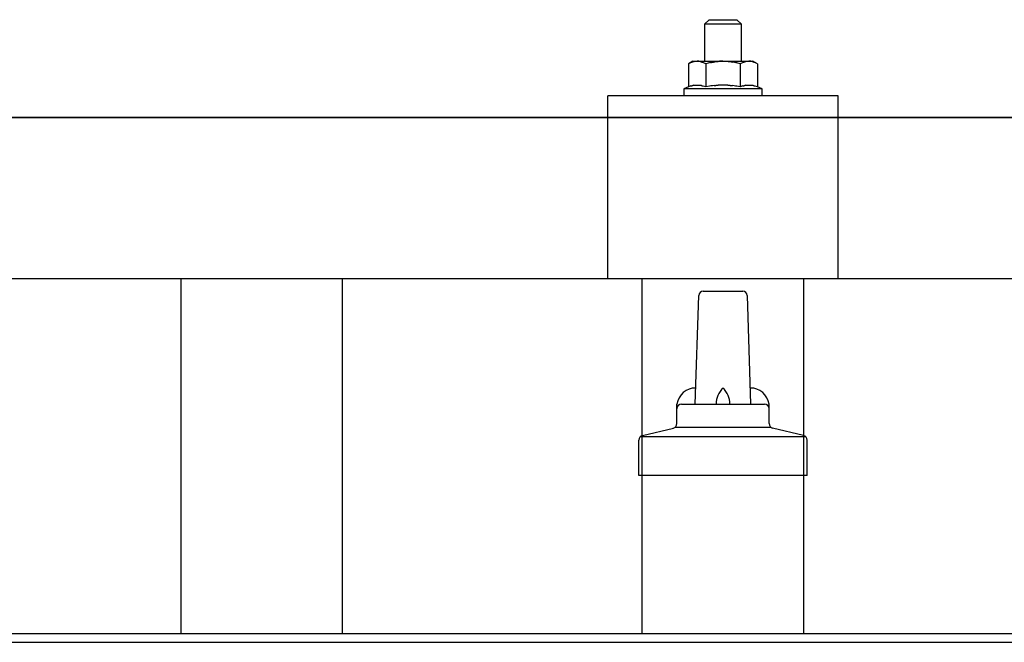
# Model space of a CAD drawing. Units: millimetres. Extents: x 0 to 25230, y 0 to 17820.
# Drawn here: x 4342 to 4555, y 8910 to 9045 of the extents above; entities that cross this region are included whole.
import ezdxf

# ---------------------------------------------------------------- set-up
doc = ezdxf.new("R2010")
doc.units = ezdxf.units.MM
doc.layers.add('YKK_13', color=4, linetype='Continuous', lineweight=30)
doc.layers.add('YKK_A1', color=4, linetype='Continuous', lineweight=30)

msp = doc.modelspace()

# ---------------------------------------------------------------- linework, layer by layer
at = {"layer": 'YKK_13'}
for p, q in [((4491.41, 9045.49), (4490.41, 9044.49)), ((4498.41, 9044.49), (4490.41, 9044.49)), ((4490.41, 9044.49), (4490.41, 9036.49)), ((4491.41, 9045.49), (4497.41, 9045.49)), ((4497.41, 9045.49), (4498.41, 9044.49)), ((4498.41, 9036.49), (4498.41, 9044.49)), ((4487.91, 9036.49), (4486.91, 9035.91)), ((4487.52, 9036.23), (4486.91, 9035.91)), ((4486.91, 9035.91), (4486.91, 9030.9)), ((4487.52, 9036.23), (4487.58, 9036.27)), ((4487.58, 9036.27), (4487.64, 9036.29)), ((4487.64, 9036.29), (4487.71, 9036.32)), ((4487.71, 9036.32), (4487.77, 9036.34)), ((4487.77, 9036.34), (4487.83, 9036.36)), ((4487.83, 9036.36), (4487.89, 9036.38)), ((4487.89, 9036.38), (4487.96, 9036.4)), ((4487.91, 9036.49), (4500.91, 9036.49)), ((4487.96, 9036.4), (4488.02, 9036.41)), ((4488.02, 9036.41), (4488.08, 9036.42)), ((4488.08, 9036.42), (4488.15, 9036.43)), ((4488.78, 9036.49), (4488.15, 9036.43)), ((4489.03, 9036.48), (4488.85, 9036.49)), ((4489.11, 9036.48), (4489.03, 9036.48)), ((4489.2, 9036.47), (4489.11, 9036.48)), ((4489.31, 9036.45), (4489.2, 9036.47)), ((4489.48, 9036.42), (4489.31, 9036.45)), ((4489.48, 9036.42), (4489.55, 9036.41)), ((4489.55, 9036.41), (4489.61, 9036.39)), ((4489.61, 9036.39), (4489.67, 9036.37)), ((4489.67, 9036.37), (4489.73, 9036.35)), ((4489.73, 9036.35), (4489.79, 9036.33)), ((4489.79, 9036.33), (4489.85, 9036.31)), ((4489.85, 9036.31), (4489.91, 9036.29)), ((4489.91, 9036.29), (4489.97, 9036.26)), ((4489.97, 9036.26), (4490.03, 9036.24)), ((4490.66, 9035.91), (4490.03, 9036.24)), ((4491.69, 9036.18), (4490.66, 9035.91)), ((4490.66, 9035.91), (4490.66, 9030.9)), ((4491.69, 9036.18), (4491.79, 9036.2)), ((4491.79, 9036.2), (4491.89, 9036.23)), ((4491.89, 9036.23), (4492, 9036.25)), ((4492, 9036.25), (4492.11, 9036.27)), ((4492.11, 9036.27), (4492.22, 9036.29)), ((4492.22, 9036.29), (4492.33, 9036.31)), ((4492.33, 9036.31), (4492.45, 9036.33)), ((4492.45, 9036.33), (4492.57, 9036.35)), ((4492.57, 9036.35), (4492.7, 9036.37)), ((4492.94, 9036.4), (4492.7, 9036.37)), ((4492.94, 9036.4), (4493.06, 9036.42)), ((4493.06, 9036.42), (4493.16, 9036.43)), ((4493.16, 9036.43), (4493.27, 9036.44)), ((4493.27, 9036.44), (4493.37, 9036.45)), ((4493.37, 9036.45), (4493.46, 9036.46)), ((4493.46, 9036.46), (4493.56, 9036.46)), ((4493.56, 9036.46), (4493.64, 9036.47)), ((4494.41, 9036.49), (4493.64, 9036.47)), ((4495.51, 9036.44), (4494.41, 9036.49)), ((4495.51, 9036.44), (4495.61, 9036.44)), ((4495.61, 9036.44), (4495.72, 9036.43)), ((4495.72, 9036.43), (4495.83, 9036.42)), ((4495.83, 9036.42), (4495.94, 9036.4)), ((4495.94, 9036.4), (4496.05, 9036.39)), ((4496.05, 9036.39), (4496.17, 9036.37)), ((4496.17, 9036.37), (4496.29, 9036.35)), ((4496.29, 9036.35), (4496.41, 9036.33)), ((4496.41, 9036.33), (4496.53, 9036.31)), ((4496.88, 9036.24), (4496.53, 9036.31)), ((4497.09, 9036.19), (4496.88, 9036.24)), ((4497.28, 9036.15), (4497.09, 9036.19)), ((4497.45, 9036.1), (4497.28, 9036.15)), ((4498.17, 9035.91), (4497.45, 9036.1)), ((4498.78, 9036.23), (4498.17, 9035.91)), ((4498.17, 9035.91), (4498.17, 9030.9)), ((4498.78, 9036.23), (4498.84, 9036.27)), ((4498.84, 9036.27), (4498.9, 9036.29)), ((4498.9, 9036.29), (4498.96, 9036.32)), ((4498.96, 9036.32), (4499.03, 9036.34)), ((4499.03, 9036.34), (4499.09, 9036.36)), ((4499.09, 9036.36), (4499.15, 9036.38)), ((4499.15, 9036.38), (4499.21, 9036.4)), ((4499.21, 9036.4), (4499.28, 9036.41)), ((4499.28, 9036.41), (4499.34, 9036.42)), ((4499.34, 9036.42), (4499.4, 9036.43)), ((4500.04, 9036.49), (4499.4, 9036.43)), ((4500.29, 9036.48), (4500.11, 9036.49)), ((4500.37, 9036.48), (4500.29, 9036.48)), ((4500.46, 9036.47), (4500.37, 9036.48)), ((4500.56, 9036.45), (4500.46, 9036.47)), ((4500.74, 9036.42), (4500.56, 9036.45)), ((4500.74, 9036.42), (4500.8, 9036.41)), ((4500.8, 9036.41), (4500.87, 9036.39)), ((4500.87, 9036.39), (4500.93, 9036.37)), ((4501.92, 9035.91), (4500.91, 9036.49)), ((4500.93, 9036.37), (4500.99, 9036.35)), ((4500.99, 9036.35), (4501.05, 9036.33)), ((4501.05, 9036.33), (4501.11, 9036.31)), ((4501.11, 9036.31), (4501.17, 9036.29)), ((4501.17, 9036.29), (4501.23, 9036.26)), ((4501.23, 9036.26), (4501.29, 9036.24)), ((4501.92, 9035.91), (4501.29, 9036.24)), ((4501.92, 9035.91), (4501.92, 9030.9)), ((4487.46, 9031.11), (4486.91, 9030.9)), ((4487.46, 9031.11), (4487.51, 9031.13)), ((4487.51, 9031.13), (4487.57, 9031.14)), ((4487.57, 9031.14), (4487.63, 9031.16)), ((4487.63, 9031.16), (4487.69, 9031.18)), ((4487.69, 9031.18), (4487.76, 9031.19)), ((4487.76, 9031.19), (4487.83, 9031.21)), ((4487.83, 9031.21), (4487.9, 9031.23)), ((4488.04, 9031.26), (4487.9, 9031.23)), ((4488.04, 9031.26), (4488.12, 9031.27)), ((4488.12, 9031.27), (4488.2, 9031.28)), ((4488.2, 9031.28), (4488.28, 9031.29)), ((4488.28, 9031.29), (4488.35, 9031.3)), ((4488.35, 9031.3), (4488.43, 9031.31)), ((4488.43, 9031.31), (4488.51, 9031.31)), ((4488.51, 9031.31), (4488.59, 9031.32)), ((4488.59, 9031.32), (4488.66, 9031.32)), ((4488.66, 9031.32), (4488.74, 9031.32)), ((4488.74, 9031.32), (4488.82, 9031.32)), ((4488.82, 9031.32), (4488.9, 9031.32)), ((4488.9, 9031.32), (4488.98, 9031.32)), ((4488.98, 9031.32), (4489.05, 9031.31)), ((4489.05, 9031.31), (4489.13, 9031.31)), ((4489.13, 9031.31), (4489.21, 9031.3)), ((4489.21, 9031.3), (4489.28, 9031.29)), ((4489.28, 9031.29), (4489.36, 9031.28)), ((4489.36, 9031.28), (4489.44, 9031.27)), ((4489.44, 9031.27), (4489.51, 9031.26)), ((4489.51, 9031.26), (4489.59, 9031.24)), ((4489.73, 9031.21), (4489.59, 9031.24)), ((4489.86, 9031.18), (4489.73, 9031.21)), ((4489.86, 9031.18), (4489.93, 9031.16)), ((4489.93, 9031.16), (4489.99, 9031.15)), ((4489.99, 9031.15), (4490.04, 9031.13)), ((4490.04, 9031.13), (4490.1, 9031.11)), ((4490.1, 9031.11), (4490.15, 9031.1)), ((4490.66, 9030.9), (4490.15, 9031.1)), ((4491.5, 9031.06), (4490.66, 9030.9)), ((4491.78, 9031.11), (4491.5, 9031.06)), ((4492.11, 9031.16), (4491.78, 9031.11)), ((4492.47, 9031.21), (4492.11, 9031.16)), ((4492.47, 9031.21), (4492.59, 9031.22)), ((4492.59, 9031.22), (4492.71, 9031.24)), ((4492.71, 9031.24), (4492.83, 9031.25)), ((4492.83, 9031.25), (4492.94, 9031.26)), ((4492.94, 9031.26), (4493.05, 9031.27)), ((4493.05, 9031.27), (4493.15, 9031.28)), ((4493.15, 9031.28), (4493.26, 9031.28)), ((4493.26, 9031.28), (4493.36, 9031.29)), ((4494.41, 9031.32), (4493.36, 9031.29)), ((4495.46, 9031.29), (4494.41, 9031.32)), ((4495.46, 9031.29), (4495.56, 9031.28)), ((4495.56, 9031.28), (4495.66, 9031.28)), ((4495.66, 9031.28), (4495.77, 9031.27)), ((4495.77, 9031.27), (4495.88, 9031.26)), ((4495.88, 9031.26), (4495.99, 9031.25)), ((4495.99, 9031.25), (4496.1, 9031.24)), ((4496.1, 9031.24), (4496.22, 9031.23)), ((4496.22, 9031.23), (4496.34, 9031.21)), ((4496.34, 9031.21), (4496.47, 9031.19)), ((4496.82, 9031.14), (4496.47, 9031.19)), ((4497.13, 9031.1), (4496.82, 9031.14)), ((4497.4, 9031.05), (4497.13, 9031.1)), ((4498.17, 9030.9), (4497.4, 9031.05)), ((4498.72, 9031.11), (4498.17, 9030.9)), ((4498.72, 9031.11), (4498.77, 9031.13)), ((4498.77, 9031.13), (4498.83, 9031.14)), ((4498.83, 9031.14), (4498.89, 9031.16)), ((4498.89, 9031.16), (4498.95, 9031.18)), ((4498.95, 9031.18), (4499.02, 9031.19)), ((4499.02, 9031.19), (4499.08, 9031.21)), ((4499.08, 9031.21), (4499.15, 9031.23)), ((4499.3, 9031.26), (4499.15, 9031.23)), ((4499.3, 9031.26), (4499.38, 9031.27)), ((4499.38, 9031.27), (4499.46, 9031.28)), ((4499.46, 9031.28), (4499.53, 9031.29)), ((4499.53, 9031.29), (4499.61, 9031.3)), ((4499.61, 9031.3), (4499.69, 9031.31)), ((4499.69, 9031.31), (4499.77, 9031.31)), ((4499.77, 9031.31), (4499.85, 9031.32)), ((4499.85, 9031.32), (4499.92, 9031.32)), ((4499.92, 9031.32), (4500, 9031.32)), ((4500, 9031.32), (4500.08, 9031.32)), ((4500.08, 9031.32), (4500.16, 9031.32)), ((4500.16, 9031.32), (4500.24, 9031.32)), ((4500.24, 9031.32), (4500.31, 9031.31)), ((4500.31, 9031.31), (4500.39, 9031.31)), ((4500.39, 9031.31), (4500.47, 9031.3)), ((4500.47, 9031.3), (4500.54, 9031.29)), ((4500.54, 9031.29), (4500.62, 9031.28)), ((4500.62, 9031.28), (4500.69, 9031.27)), ((4500.69, 9031.27), (4500.77, 9031.26)), ((4500.77, 9031.26), (4500.84, 9031.24)), ((4500.99, 9031.21), (4500.84, 9031.24)), ((4501.12, 9031.18), (4500.99, 9031.21)), ((4501.12, 9031.18), (4501.19, 9031.16)), ((4501.19, 9031.16), (4501.25, 9031.15)), ((4501.25, 9031.15), (4501.3, 9031.13)), ((4501.3, 9031.13), (4501.36, 9031.11)), ((4501.36, 9031.11), (4501.41, 9031.1)), ((4501.92, 9030.9), (4501.41, 9031.1)), ((4469.41, 8989.28), (4469.41, 9028.99)), ((4519.41, 9028.99), (4469.41, 9028.99)), ((4486.91, 9030.9), (4485.91, 9030.49)), ((4485.91, 9030.49), (4485.91, 9028.99)), ((4502.91, 9030.49), (4485.91, 9030.49)), ((4502.91, 9028.99), (4485.91, 9028.99)), ((4502.91, 9030.49), (4501.92, 9030.9)), ((4502.91, 9028.99), (4502.91, 9030.49)), ((4519.41, 8989.28), (4519.41, 9028.99)), ((3733.41, 9024.28), (5455.41, 9024.28)), ((5455.41, 9024.28), (3733.41, 9024.28)), ((5455.41, 8989.28), (3733.41, 8989.28)), ((4519.41, 8989.28), (4469.41, 8989.28)), ((4490.14, 8986.62), (4498.69, 8986.62)), ((4488.41, 8962.12), (4489.14, 8985.65)), ((4499.69, 8985.65), (4500.41, 8962.12)), ((4484.41, 8957.91), (4484.41, 8962.12)), ((4485.41, 8962.12), (4503.41, 8962.12)), ((4504.41, 8957.91), (4504.41, 8962.12)), ((4476.93, 8955.31), (4483.65, 8956.94)), ((4484.03, 8957.12), (4504.8, 8957.12)), ((4511.9, 8955.31), (4505.18, 8956.94)), ((4476.16, 8946.62), (4476.16, 8954.33)), ((4476.55, 8955.12), (4512.28, 8955.12)), ((4512.66, 8946.62), (4512.66, 8954.33)), ((4512.66, 8946.62), (4476.16, 8946.62))]:
    msp.add_line(p, q, dxfattribs=at)
for centre, radius, start, end in [((4490.14, 8985.62), 1, 90, 178.6051), ((4498.69, 8985.62), 1, 1.3949, 90), ((4488.5, 8961.49), 4.13, 90, 171.1763), ((4497.75, 8962.12), 4.83, 133.6028, 180), ((4491.08, 8962.12), 4.83, 0, 46.3972), ((4500.33, 8961.49), 4.13, 8.8237, 90), ((4485.41, 8961.12), 1, 90, 180), ((4503.41, 8961.12), 1, 0, 90), ((4483.41, 8957.91), 1, 283.627, 0), ((4505.41, 8957.91), 1, 180, 256.373), ((4477.16, 8954.33), 1, 103.627, 180), ((4511.66, 8954.33), 1, 0, 76.373)]:
    msp.add_arc(centre, radius, start, end, dxfattribs=at)
at = {"layer": 'YKK_A1'}
for p, q in [((4376.91, 8912.36), (4376.91, 8989.28)), ((4411.91, 8912.36), (4411.91, 8989.28)), ((4476.91, 8912.36), (4476.91, 8989.28)), ((4511.91, 8912.36), (4511.91, 8989.28)), ((1873.41, 8912.36), (7315.41, 8912.36)), ((1873.41, 8910.47), (7315.41, 8910.47))]:
    msp.add_line(p, q, dxfattribs=at)

doc.saveas('drawing.dxf')
